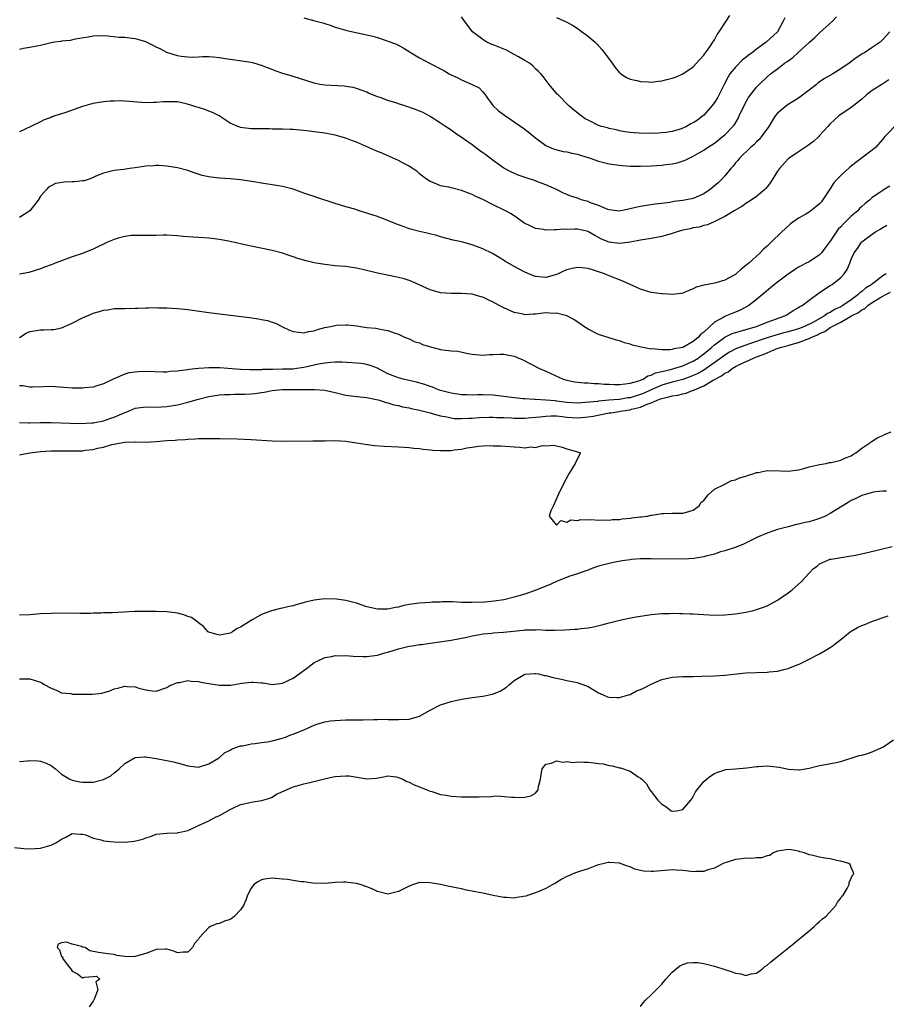
# Model space of a CAD drawing. Units: inches. Extents: x 2631000 to 2634000, y 1512000 to 1515000.
# Drawn here: x 2633547 to 2633712, y 1514606 to 1514793 of the extents above; entities that cross this region are included whole.
import ezdxf

# ---------------------------------------------------------------- set-up
doc = ezdxf.new("R2010")
doc.units = ezdxf.units.IN
doc.header["$MEASUREMENT"] = 0
doc.layers.add('LD26311512_10ft', color=254, linetype='Continuous')

msp = doc.modelspace()

# ---------------------------------------------------------------- linework, layer by layer
at = {"layer": 'LD26311512_10ft'}
for points, elevation in [([(2633601, 1514793.66), (2633602.87, 1514793.13), (2633604.66, 1514792.66), (2633605, 1514792.54), (2633606.2, 1514792.2), (2633607, 1514791.88), (2633609.21, 1514791.21), (2633611.2, 1514790.8), (2633613, 1514790.42), (2633614.13, 1514790.13), (2633615, 1514789.88), (2633616.68, 1514789.32), (2633617, 1514789.23), (2633618.61, 1514788.61), (2633619.92, 1514787.92), (2633621, 1514787.26), (2633621.4, 1514787), (2633623, 1514786.06), (2633624.88, 1514785), (2633627.61, 1514783.61), (2633628.64, 1514783), (2633629, 1514782.81), (2633630.27, 1514782.27), (2633631, 1514781.85), (2633632.99, 1514780.99), (2633634.32, 1514780.32), (2633635, 1514779.57), (2633635.29, 1514779.29), (2633635.48, 1514779), (2633636.95, 1514777), (2633638, 1514776), (2633639.12, 1514775.12), (2633641, 1514773.9), (2633643, 1514772.48), (2633645, 1514770.84), (2633647, 1514769.37), (2633647.79, 1514769), (2633648.66, 1514768.66), (2633650.27, 1514768.27), (2633651, 1514768.18), (2633651.93, 1514767.93), (2633653, 1514767.74), (2633653.56, 1514767.55), (2633655.43, 1514767), (2633657, 1514766.43), (2633659, 1514765.93), (2633661, 1514765.63), (2633661.57, 1514765.57), (2633663, 1514765.48), (2633665, 1514765.44), (2633667, 1514765.5), (2633669, 1514765.64), (2633669.77, 1514765.77), (2633671, 1514765.92), (2633671.92, 1514766.08), (2633673.43, 1514766.57), (2633674.23, 1514767), (2633675, 1514767.34), (2633675.86, 1514767.86), (2633677, 1514768.52), (2633677.68, 1514769), (2633678.51, 1514769.49), (2633679, 1514769.82), (2633679.65, 1514770.35), (2633680.51, 1514771), (2633681, 1514771.4), (2633682.51, 1514773), (2633682.73, 1514773.27), (2633683.49, 1514774.51), (2633683.73, 1514775), (2633684.78, 1514777.22), (2633685.51, 1514778.49), (2633687, 1514780.45), (2633687.52, 1514781), (2633689, 1514782.45), (2633689.67, 1514783), (2633691, 1514783.96), (2633692.35, 1514785), (2633692.75, 1514785.25), (2633693, 1514785.45), (2633693.91, 1514786.09), (2633694.84, 1514787), (2633697.09, 1514789), (2633698.09, 1514789.91), (2633699, 1514790.8), (2633701.43, 1514793), (2633702.17, 1514793.83)], 8310), ([(2633692.36, 1514793.64), (2633692.08, 1514793), (2633691.01, 1514791), (2633688.87, 1514789), (2633687, 1514787.68), (2633686.17, 1514787), (2633685.47, 1514786.53), (2633685, 1514786.13), (2633684.36, 1514785.64), (2633683, 1514784.28), (2633681.96, 1514783), (2633681.59, 1514782.41), (2633680.9, 1514781.1), (2633679.58, 1514778.42), (2633679, 1514777.53), (2633678.61, 1514777), (2633677, 1514775.16), (2633676.82, 1514775), (2633675.78, 1514774.22), (2633675, 1514773.7), (2633674.52, 1514773.48), (2633673.68, 1514773), (2633673, 1514772.67), (2633672.49, 1514772.49), (2633671, 1514772.04), (2633669.84, 1514771.84), (2633669, 1514771.76), (2633667.69, 1514771.69), (2633667, 1514771.71), (2633665.68, 1514771.68), (2633663.76, 1514771.76), (2633663, 1514771.84), (2633661.99, 1514771.99), (2633661, 1514772.17), (2633660.33, 1514772.33), (2633659, 1514772.61), (2633658.71, 1514772.71), (2633657.58, 1514773), (2633657, 1514773.19), (2633655, 1514774.17), (2633654.48, 1514774.48), (2633653.7, 1514775), (2633652.21, 1514776.21), (2633651.31, 1514777), (2633649.31, 1514779), (2633649.16, 1514779.16), (2633647.65, 1514781), (2633646.47, 1514782.47), (2633646.03, 1514783), (2633645.53, 1514783.53), (2633645, 1514783.97), (2633644.49, 1514784.49), (2633643.86, 1514785), (2633643, 1514785.54), (2633641.78, 1514786.22), (2633641, 1514786.7), (2633639.49, 1514787.49), (2633637, 1514788.5), (2633636.63, 1514788.63), (2633635.79, 1514789), (2633635, 1514789.49), (2633633.08, 1514791), (2633632.19, 1514792.19), (2633631.54, 1514793), (2633631, 1514793.83)], 8320), ([(2633649, 1514793.7), (2633650.87, 1514792.87), (2633652.16, 1514792.16), (2633653, 1514791.58), (2633653.36, 1514791.36), (2633653.85, 1514791), (2633654.53, 1514790.53), (2633656.33, 1514789), (2633656.68, 1514788.68), (2633657.65, 1514787.65), (2633658.14, 1514787), (2633659.6, 1514785), (2633660.17, 1514784.17), (2633661, 1514783.21), (2633661.1, 1514783.1), (2633661.23, 1514783), (2633662.29, 1514782.29), (2633663, 1514782), (2633664.25, 1514781.75), (2633665, 1514781.52), (2633666.52, 1514781.48), (2633667, 1514781.44), (2633668.41, 1514781.59), (2633669, 1514781.68), (2633669.95, 1514781.95), (2633671, 1514782.19), (2633671.61, 1514782.39), (2633673, 1514783), (2633675, 1514784.32), (2633676.26, 1514785.74), (2633677, 1514786.55), (2633677.17, 1514786.83), (2633677.32, 1514787), (2633678.11, 1514788.11), (2633678.71, 1514789), (2633679, 1514789.46), (2633679.53, 1514790.47), (2633679.91, 1514791), (2633681, 1514792.65), (2633681.25, 1514793), (2633681.93, 1514794.07)], 8330), ([(2633712.36, 1514791), (2633711, 1514789.5), (2633710.47, 1514789), (2633709, 1514787.99), (2633707.51, 1514787), (2633707.17, 1514786.83), (2633707, 1514786.71), (2633705.94, 1514786.06), (2633704.62, 1514785), (2633703, 1514783.93), (2633701.49, 1514783), (2633699.9, 1514782.1), (2633698.72, 1514781.28), (2633698.41, 1514781), (2633697, 1514779.88), (2633695, 1514778.39), (2633694.16, 1514777.84), (2633693, 1514777.18), (2633692.74, 1514777), (2633691, 1514775.53), (2633690.57, 1514775), (2633689.95, 1514774.05), (2633689.35, 1514773), (2633687.91, 1514771), (2633687.49, 1514770.51), (2633687, 1514770.05), (2633686.49, 1514769.51), (2633685.87, 1514769), (2633683.8, 1514767), (2633683.46, 1514766.54), (2633683, 1514766.07), (2633682.55, 1514765.45), (2633682.12, 1514765), (2633681, 1514763.65), (2633680.43, 1514763), (2633679.7, 1514762.3), (2633678.2, 1514761), (2633677, 1514760.2), (2633675, 1514759.33), (2633673, 1514758.93), (2633671.28, 1514758.72), (2633670.56, 1514758.56), (2633669, 1514758.35), (2633667.78, 1514758.22), (2633665, 1514757.8), (2633664.33, 1514757.67), (2633663, 1514757.33), (2633661, 1514756.92), (2633659, 1514757.14), (2633658.79, 1514757.21), (2633657, 1514757.96), (2633655.49, 1514758.51), (2633655, 1514758.72), (2633653.97, 1514759), (2633653.26, 1514759.26), (2633653, 1514759.38), (2633651.76, 1514759.76), (2633651, 1514760.1), (2633650.36, 1514760.36), (2633649, 1514761.03), (2633647, 1514761.92), (2633645.59, 1514762.41), (2633645, 1514762.66), (2633643.23, 1514763.23), (2633641.74, 1514763.74), (2633640.35, 1514764.35), (2633639, 1514765.1), (2633637, 1514766.52), (2633635.59, 1514767.59), (2633635, 1514768.02), (2633634.42, 1514768.42), (2633633, 1514769.49), (2633631.33, 1514770.67), (2633629.74, 1514771.74), (2633629, 1514772.29), (2633627.9, 1514773), (2633627, 1514773.63), (2633625, 1514774.9), (2633623.66, 1514775.66), (2633623, 1514775.91), (2633622.25, 1514776.25), (2633620, 1514777), (2633619, 1514777.31), (2633618.51, 1514777.49), (2633617, 1514777.93), (2633615.49, 1514778.51), (2633615, 1514778.65), (2633613.32, 1514779.32), (2633613, 1514779.49), (2633611.9, 1514779.9), (2633611, 1514780.23), (2633610.38, 1514780.38), (2633609, 1514780.62), (2633608.66, 1514780.66), (2633605, 1514780.84), (2633604.03, 1514781), (2633603, 1514781.2), (2633599, 1514782.5), (2633598.6, 1514782.6), (2633597.06, 1514783.06), (2633595.59, 1514783.59), (2633595, 1514783.84), (2633594.15, 1514784.15), (2633593, 1514784.61), (2633591.54, 1514785), (2633591, 1514785.13), (2633587, 1514785.69), (2633586.15, 1514785.85), (2633585, 1514786.01), (2633583.81, 1514786.19), (2633583, 1514786.23), (2633581.78, 1514786.22), (2633581, 1514786.19), (2633579.89, 1514786.11), (2633579, 1514786.16), (2633577.72, 1514786.28), (2633577, 1514786.44), (2633575, 1514787.07), (2633573.76, 1514787.76), (2633573, 1514788.07), (2633572.4, 1514788.4), (2633571, 1514789.05), (2633569.51, 1514789.51), (2633569, 1514789.65), (2633567, 1514789.89), (2633565.92, 1514789.92), (2633563.82, 1514790.18), (2633561.8, 1514790.2), (2633561, 1514790.15), (2633560.03, 1514789.97), (2633557.58, 1514789.58), (2633556.64, 1514789.36), (2633555, 1514789.2), (2633554.84, 1514789.16), (2633553.68, 1514789), (2633553, 1514788.89), (2633551, 1514788.4), (2633550.28, 1514788.28), (2633549, 1514787.97), (2633547.79, 1514787.79), (2633547, 1514787.61)], 8300), ([(2633712.17, 1514781.83), (2633710.8, 1514781), (2633709, 1514779.82), (2633707.91, 1514779), (2633707, 1514778.21), (2633705.48, 1514777), (2633705, 1514776.59), (2633702.65, 1514775), (2633701, 1514773.5), (2633700.57, 1514773), (2633699, 1514771.26), (2633698.75, 1514771), (2633697.84, 1514770.15), (2633696.7, 1514769.3), (2633695, 1514768.17), (2633693.2, 1514767), (2633693, 1514766.83), (2633691.36, 1514765), (2633691, 1514764.48), (2633689.68, 1514762.33), (2633689, 1514761.51), (2633688.78, 1514761.22), (2633688.56, 1514761), (2633687, 1514759.68), (2633686.01, 1514759), (2633685, 1514758.35), (2633684.2, 1514757.8), (2633682.73, 1514757), (2633681, 1514755.9), (2633679.06, 1514754.94), (2633677.71, 1514754.29), (2633677, 1514754.16), (2633676.12, 1514753.88), (2633675, 1514753.72), (2633674.43, 1514753.57), (2633673, 1514753.28), (2633671.95, 1514753), (2633671, 1514752.69), (2633669, 1514752.11), (2633667, 1514751.7), (2633665, 1514751.37), (2633663, 1514751.02), (2633661, 1514750.75), (2633659, 1514750.99), (2633657.58, 1514751.58), (2633657, 1514751.91), (2633656.27, 1514752.27), (2633655.11, 1514753), (2633655, 1514753.06), (2633653, 1514753.47), (2633652.52, 1514753.48), (2633651, 1514753.44), (2633650.54, 1514753.46), (2633649, 1514753.34), (2633648.61, 1514753.39), (2633647, 1514753.33), (2633646.56, 1514753.44), (2633645, 1514753.63), (2633643.76, 1514754.24), (2633643, 1514754.58), (2633642.39, 1514755), (2633641.6, 1514755.6), (2633640.42, 1514756.42), (2633639.35, 1514757), (2633637, 1514758.1), (2633635, 1514759.1), (2633633.7, 1514759.7), (2633633, 1514760.08), (2633632.33, 1514760.33), (2633631, 1514760.86), (2633629, 1514761.34), (2633628.54, 1514761.46), (2633627, 1514761.72), (2633625.72, 1514762.28), (2633625, 1514762.52), (2633624.32, 1514763), (2633623.57, 1514763.57), (2633623, 1514764.03), (2633622.48, 1514764.48), (2633621.29, 1514765.29), (2633621, 1514765.47), (2633620.03, 1514765.97), (2633619, 1514766.54), (2633617.32, 1514767.32), (2633617, 1514767.42), (2633615.92, 1514767.92), (2633615, 1514768.24), (2633611, 1514770), (2633610.27, 1514770.27), (2633609, 1514770.79), (2633607, 1514771.36), (2633605, 1514771.73), (2633603, 1514771.99), (2633602.08, 1514772.08), (2633601, 1514772.23), (2633600.27, 1514772.27), (2633599, 1514772.41), (2633598.42, 1514772.42), (2633597, 1514772.5), (2633595, 1514772.51), (2633594.53, 1514772.53), (2633593, 1514772.52), (2633592.55, 1514772.55), (2633591, 1514772.58), (2633589, 1514772.83), (2633588.86, 1514772.86), (2633588.46, 1514773), (2633587, 1514773.62), (2633584.94, 1514775), (2633583.66, 1514775.66), (2633583, 1514775.9), (2633582.2, 1514776.2), (2633581, 1514776.6), (2633580.68, 1514776.68), (2633579.76, 1514777), (2633578.68, 1514777.32), (2633577, 1514777.65), (2633576.3, 1514777.7), (2633575, 1514777.7), (2633574.33, 1514777.67), (2633573, 1514777.55), (2633572.45, 1514777.55), (2633571, 1514777.51), (2633567, 1514777.83), (2633566.16, 1514777.84), (2633565, 1514777.83), (2633564.22, 1514777.78), (2633563, 1514777.66), (2633561, 1514777.35), (2633560.73, 1514777.27), (2633559, 1514776.82), (2633555.62, 1514775.62), (2633553.71, 1514775), (2633553.2, 1514774.8), (2633553, 1514774.7), (2633551.72, 1514774.28), (2633551, 1514773.88), (2633549.18, 1514773), (2633547, 1514772)], 8290), ([(2633714.11, 1514773.89), (2633711.31, 1514771), (2633711.17, 1514770.83), (2633711, 1514770.58), (2633709.59, 1514769), (2633709, 1514768.51), (2633705.84, 1514766.16), (2633704.72, 1514765.28), (2633703, 1514763.71), (2633702.31, 1514763), (2633701.72, 1514762.28), (2633700.92, 1514761.08), (2633699.57, 1514759), (2633699.33, 1514758.67), (2633699, 1514758.3), (2633698.29, 1514757.71), (2633697, 1514756.75), (2633696.36, 1514756.36), (2633695, 1514755.58), (2633693.49, 1514754.51), (2633692.43, 1514753.57), (2633691.83, 1514753), (2633689.78, 1514751), (2633689, 1514750.26), (2633688.32, 1514749.68), (2633687.72, 1514749), (2633687, 1514748.38), (2633685.53, 1514747), (2633685.22, 1514746.78), (2633685, 1514746.57), (2633684.08, 1514745.92), (2633683.13, 1514745), (2633683, 1514744.9), (2633682.77, 1514744.77), (2633681, 1514743.8), (2633679.3, 1514743.3), (2633679, 1514743.23), (2633677.77, 1514743), (2633677, 1514742.84), (2633675.55, 1514742.45), (2633675, 1514742.13), (2633674.17, 1514741.83), (2633673, 1514741.34), (2633672.73, 1514741.27), (2633671, 1514741.06), (2633669.19, 1514741.19), (2633669, 1514741.18), (2633667, 1514741.49), (2633665, 1514742.07), (2633663, 1514743), (2633661.61, 1514743.61), (2633659, 1514744.63), (2633658.13, 1514745), (2633656.45, 1514745.55), (2633655, 1514745.99), (2633653.87, 1514746.13), (2633653, 1514746.2), (2633651.98, 1514746.02), (2633651, 1514745.76), (2633650.44, 1514745.56), (2633649.34, 1514745), (2633649, 1514744.86), (2633647, 1514744.34), (2633646.36, 1514744.36), (2633645, 1514744.52), (2633644.63, 1514744.63), (2633643, 1514745.32), (2633641, 1514746.37), (2633639.35, 1514747.35), (2633638.11, 1514748.11), (2633636.85, 1514748.85), (2633635, 1514749.77), (2633633, 1514750.53), (2633631, 1514751.06), (2633629.39, 1514751.39), (2633627, 1514752.01), (2633626.26, 1514752.26), (2633624.68, 1514752.68), (2633623, 1514753.07), (2633621, 1514753.58), (2633620.06, 1514753.94), (2633619, 1514754.3), (2633617.24, 1514755), (2633617, 1514755.11), (2633615.62, 1514755.62), (2633615, 1514755.89), (2633614.16, 1514756.16), (2633613, 1514756.56), (2633611.53, 1514757), (2633610.74, 1514757.26), (2633609, 1514757.75), (2633607, 1514758.35), (2633603.52, 1514759.52), (2633603, 1514759.67), (2633602, 1514760), (2633601, 1514760.35), (2633599, 1514761.1), (2633597, 1514761.61), (2633596.3, 1514761.7), (2633595, 1514761.93), (2633593, 1514762.22), (2633591.52, 1514762.48), (2633589, 1514762.84), (2633587.03, 1514763.03), (2633585, 1514763.18), (2633583.37, 1514763.37), (2633583, 1514763.42), (2633581.71, 1514763.71), (2633580.18, 1514764.18), (2633579, 1514764.62), (2633577, 1514765.15), (2633575, 1514765.46), (2633573.56, 1514765.56), (2633573, 1514765.56), (2633572.49, 1514765.51), (2633571, 1514765.43), (2633570.62, 1514765.38), (2633569, 1514765.13), (2633567.93, 1514765), (2633566.84, 1514764.84), (2633565, 1514764.66), (2633563, 1514764.16), (2633561.53, 1514763.53), (2633561, 1514763.28), (2633560.24, 1514763), (2633559.31, 1514762.69), (2633559, 1514762.65), (2633557.49, 1514762.51), (2633557, 1514762.46), (2633555.55, 1514762.45), (2633553.85, 1514762.15), (2633553, 1514761.74), (2633552.53, 1514761.47), (2633552.16, 1514761), (2633551, 1514759.74), (2633550.57, 1514759), (2633549, 1514757), (2633547, 1514755.7)], 8280), ([(2633712.31, 1514761.69), (2633711.27, 1514761), (2633711, 1514760.84), (2633710.45, 1514760.45), (2633709, 1514759.48), (2633708.47, 1514759), (2633707.63, 1514758.37), (2633707, 1514757.77), (2633706.58, 1514757.42), (2633706.22, 1514757), (2633705, 1514755.97), (2633704.04, 1514755), (2633703.5, 1514754.5), (2633703, 1514753.91), (2633702.54, 1514753.46), (2633701, 1514751.19), (2633700.04, 1514749.96), (2633699.33, 1514749), (2633699, 1514748.62), (2633697, 1514747.31), (2633696.44, 1514747), (2633695.46, 1514746.54), (2633695, 1514746.28), (2633694.21, 1514745.79), (2633693, 1514744.96), (2633691, 1514743.44), (2633690.45, 1514743), (2633687, 1514740.13), (2633685.56, 1514739), (2633685, 1514738.68), (2633683.89, 1514738.11), (2633683, 1514737.72), (2633682.48, 1514737.52), (2633681.25, 1514737), (2633681, 1514736.92), (2633680.77, 1514736.77), (2633679, 1514735.8), (2633677, 1514733.95), (2633676.43, 1514733.57), (2633675.97, 1514733), (2633675, 1514732.18), (2633673, 1514730.99), (2633671.27, 1514730.73), (2633671, 1514730.62), (2633670.54, 1514730.54), (2633669, 1514730.56), (2633667.25, 1514730.75), (2633667, 1514730.72), (2633665.4, 1514731), (2633665.08, 1514731.08), (2633663.48, 1514731.48), (2633663, 1514731.65), (2633661.92, 1514731.92), (2633661, 1514732.25), (2633660.41, 1514732.41), (2633659, 1514732.84), (2633657, 1514733.5), (2633655, 1514734.49), (2633654.21, 1514735), (2633653.5, 1514735.5), (2633652.31, 1514736.31), (2633651, 1514737), (2633649, 1514737.53), (2633648.51, 1514737.49), (2633647, 1514737.58), (2633646.49, 1514737.51), (2633645, 1514737.37), (2633644.64, 1514737.36), (2633643, 1514737.24), (2633642.68, 1514737.32), (2633641, 1514737.64), (2633639, 1514738.56), (2633638.14, 1514739), (2633637, 1514739.62), (2633636.04, 1514740.04), (2633635, 1514740.55), (2633634.63, 1514740.63), (2633633, 1514741.12), (2633631, 1514741.28), (2633629, 1514741.24), (2633627, 1514741.39), (2633625, 1514741.99), (2633622.93, 1514742.93), (2633621.54, 1514743.54), (2633621, 1514743.74), (2633620.05, 1514744.05), (2633619, 1514744.33), (2633618.45, 1514744.45), (2633615, 1514745.16), (2633612.18, 1514745.82), (2633611, 1514746.07), (2633609.72, 1514746.28), (2633609, 1514746.37), (2633607, 1514746.55), (2633605, 1514746.77), (2633603, 1514747.12), (2633601.48, 1514747.48), (2633599.91, 1514747.91), (2633599, 1514748.25), (2633598.41, 1514748.41), (2633597, 1514748.91), (2633595, 1514749.41), (2633590.37, 1514750.37), (2633587, 1514751.15), (2633585, 1514751.52), (2633583, 1514751.75), (2633581, 1514751.89), (2633579.94, 1514751.94), (2633578.09, 1514752.09), (2633577, 1514752.22), (2633575, 1514752.33), (2633574.33, 1514752.33), (2633573, 1514752.27), (2633572.29, 1514752.29), (2633571, 1514752.26), (2633570.3, 1514752.3), (2633569, 1514752.31), (2633568.26, 1514752.26), (2633567, 1514752.11), (2633565.77, 1514751.77), (2633565, 1514751.54), (2633563.71, 1514751), (2633561, 1514749.68), (2633559, 1514748.88), (2633557, 1514748.21), (2633555, 1514747.47), (2633553.81, 1514747), (2633553.24, 1514746.76), (2633551.76, 1514746.24), (2633551, 1514745.95), (2633548.76, 1514745.24), (2633547, 1514744.92)], 8270), ([(2633547, 1514732.93), (2633548.26, 1514733.74), (2633549, 1514734.03), (2633550.22, 1514734.22), (2633551, 1514734.37), (2633551.64, 1514734.36), (2633553, 1514734.41), (2633553.55, 1514734.45), (2633555, 1514734.73), (2633555.19, 1514734.8), (2633555.57, 1514735), (2633557, 1514735.62), (2633559, 1514736.65), (2633560.64, 1514737.36), (2633561, 1514737.54), (2633562.18, 1514737.82), (2633563, 1514738.13), (2633563.81, 1514738.19), (2633565, 1514738.39), (2633567, 1514738.45), (2633569, 1514738.49), (2633569.52, 1514738.48), (2633571, 1514738.55), (2633571.47, 1514738.53), (2633573, 1514738.58), (2633573.44, 1514738.56), (2633575, 1514738.55), (2633577, 1514738.44), (2633579, 1514738.23), (2633583, 1514737.67), (2633584.51, 1514737.49), (2633590.69, 1514736.69), (2633592.44, 1514736.44), (2633593, 1514736.34), (2633594.11, 1514736.11), (2633595, 1514735.84), (2633595.62, 1514735.62), (2633597, 1514734.96), (2633598.31, 1514734.31), (2633599, 1514734.03), (2633600.05, 1514733.95), (2633601, 1514733.77), (2633601.96, 1514734.04), (2633603, 1514734.18), (2633603.6, 1514734.4), (2633605, 1514734.78), (2633606.06, 1514735), (2633607, 1514735.22), (2633607.24, 1514735.24), (2633609, 1514735.32), (2633609.32, 1514735.32), (2633611.11, 1514735.11), (2633611.76, 1514735), (2633613, 1514734.83), (2633614.69, 1514734.69), (2633615, 1514734.62), (2633615.53, 1514734.47), (2633617, 1514734.26), (2633618.21, 1514733.79), (2633619, 1514733.52), (2633620.16, 1514733), (2633621, 1514732.67), (2633622.09, 1514732.09), (2633623, 1514731.87), (2633623.56, 1514731.56), (2633625.11, 1514731.11), (2633627, 1514730.65), (2633627.44, 1514730.56), (2633629, 1514730.37), (2633630.29, 1514730.29), (2633632.16, 1514729.84), (2633633, 1514729.73), (2633635, 1514729.55), (2633636.31, 1514729.69), (2633637, 1514729.7), (2633638.25, 1514729.75), (2633639, 1514729.74), (2633641, 1514729.34), (2633641.85, 1514729), (2633642.65, 1514728.65), (2633643.97, 1514727.97), (2633645.76, 1514727), (2633647, 1514726.52), (2633650.26, 1514725), (2633651, 1514724.8), (2633652.52, 1514724.52), (2633653, 1514724.45), (2633654.3, 1514724.3), (2633655, 1514724.29), (2633656.16, 1514724.16), (2633657, 1514724.16), (2633658.04, 1514724.04), (2633659, 1514724.02), (2633659.97, 1514723.97), (2633661, 1514724), (2633662.08, 1514724.08), (2633663, 1514724.23), (2633664.68, 1514724.68), (2633665, 1514724.8), (2633665.47, 1514725), (2633666.39, 1514725.61), (2633667, 1514725.74), (2633667.83, 1514726.17), (2633669, 1514726.44), (2633670.89, 1514726.89), (2633671.29, 1514727), (2633673, 1514727.54), (2633673.95, 1514727.95), (2633675, 1514728.42), (2633675.95, 1514729), (2633676.54, 1514729.46), (2633677, 1514729.78), (2633678.43, 1514731), (2633679, 1514731.53), (2633681, 1514732.98), (2633682.36, 1514733.64), (2633683.88, 1514734.12), (2633685, 1514734.41), (2633686.98, 1514735), (2633689, 1514735.8), (2633692.36, 1514737), (2633692.76, 1514737.24), (2633693.98, 1514738.02), (2633695, 1514738.62), (2633695.22, 1514738.78), (2633695.68, 1514739), (2633697, 1514740.01), (2633698.73, 1514741.27), (2633699.91, 1514742.09), (2633701, 1514742.76), (2633701.37, 1514743), (2633703, 1514744.31), (2633703.63, 1514745), (2633704.2, 1514745.8), (2633704.71, 1514747), (2633705, 1514747.77), (2633705.57, 1514749), (2633706.19, 1514749.81), (2633706.93, 1514751), (2633707, 1514751.07), (2633709, 1514752.56), (2633709.61, 1514753), (2633710.51, 1514753.49), (2633711, 1514753.83), (2633711.78, 1514754.22)], 8260), ([(2633711.66, 1514745), (2633711, 1514744.6), (2633709.31, 1514743.31), (2633709, 1514743.09), (2633708.9, 1514743), (2633707.73, 1514742.27), (2633707, 1514741.64), (2633706.61, 1514741.39), (2633706.26, 1514741), (2633705, 1514740.09), (2633703.42, 1514739), (2633703, 1514738.75), (2633701.79, 1514738.21), (2633701, 1514737.69), (2633700.52, 1514737.48), (2633699.94, 1514737), (2633697.84, 1514735.84), (2633696.15, 1514735), (2633695, 1514734.55), (2633693, 1514733.96), (2633692.22, 1514733.78), (2633690.65, 1514733.35), (2633689, 1514732.85), (2633685.68, 1514731.68), (2633685, 1514731.46), (2633683.21, 1514730.79), (2633681.88, 1514730.12), (2633681, 1514729.58), (2633680.24, 1514729), (2633677.47, 1514727), (2633677, 1514726.7), (2633675.91, 1514726.09), (2633675, 1514725.67), (2633674.53, 1514725.47), (2633673, 1514724.92), (2633671, 1514724.4), (2633669, 1514723.85), (2633667, 1514722.96), (2633665.66, 1514722.34), (2633665, 1514722.06), (2633664.17, 1514721.83), (2633663, 1514721.47), (2633662.58, 1514721.42), (2633661, 1514721.16), (2633660.84, 1514721.16), (2633658.98, 1514720.98), (2633657, 1514720.82), (2633656.78, 1514720.78), (2633654.54, 1514720.54), (2633653, 1514720.44), (2633651, 1514720.58), (2633649, 1514720.84), (2633648.85, 1514720.85), (2633646.97, 1514721.03), (2633645, 1514721.14), (2633644.84, 1514721.16), (2633643, 1514721.25), (2633642.71, 1514721.29), (2633641, 1514721.46), (2633639, 1514721.73), (2633637, 1514721.95), (2633635, 1514722.02), (2633633.98, 1514722.02), (2633633, 1514721.98), (2633631.99, 1514722.01), (2633631, 1514722), (2633629, 1514722.31), (2633627, 1514722.87), (2633626.61, 1514723), (2633625.48, 1514723.48), (2633625, 1514723.61), (2633624, 1514724), (2633622.43, 1514724.43), (2633619.9, 1514725), (2633619, 1514725.22), (2633617, 1514726), (2633615, 1514727.06), (2633613.61, 1514727.61), (2633613, 1514727.79), (2633611.94, 1514727.94), (2633611, 1514728.05), (2633610.12, 1514728.12), (2633608.21, 1514728.21), (2633607, 1514728.22), (2633606.17, 1514728.17), (2633605, 1514728.05), (2633603.83, 1514727.83), (2633603, 1514727.64), (2633601, 1514727.18), (2633599.72, 1514727), (2633599, 1514726.92), (2633597, 1514726.87), (2633595.15, 1514726.85), (2633593.2, 1514726.8), (2633593, 1514726.77), (2633591.23, 1514726.76), (2633591, 1514726.74), (2633590.74, 1514726.74), (2633589, 1514726.83), (2633585, 1514727.17), (2633583, 1514727.16), (2633581, 1514726.99), (2633579.2, 1514726.8), (2633579, 1514726.75), (2633577.4, 1514726.6), (2633577, 1514726.49), (2633575.56, 1514726.44), (2633575, 1514726.35), (2633574.34, 1514726.34), (2633571, 1514726.44), (2633569.61, 1514726.39), (2633569, 1514726.35), (2633567.8, 1514726.2), (2633567, 1514725.96), (2633565.13, 1514725.13), (2633564.94, 1514725.06), (2633564.83, 1514725), (2633563, 1514724.1), (2633561.73, 1514723.73), (2633561, 1514723.47), (2633559.32, 1514723.32), (2633559, 1514723.26), (2633557.29, 1514723.29), (2633557, 1514723.27), (2633555.42, 1514723.42), (2633553, 1514723.62), (2633551.55, 1514723.55), (2633549.5, 1514723.5), (2633549, 1514723.46), (2633547.72, 1514723.72), (2633547, 1514723.76)], 8250), ([(2633547, 1514716.77), (2633548.71, 1514716.71), (2633549, 1514716.73), (2633551, 1514716.78), (2633553, 1514716.77), (2633556.62, 1514716.62), (2633558.58, 1514716.58), (2633560.67, 1514716.67), (2633561, 1514716.71), (2633563, 1514717.1), (2633564.39, 1514717.61), (2633565, 1514717.8), (2633566.43, 1514718.43), (2633567, 1514718.66), (2633567.27, 1514718.73), (2633569, 1514719.49), (2633571, 1514719.76), (2633573, 1514719.7), (2633575, 1514719.78), (2633577, 1514720.11), (2633579, 1514720.62), (2633581, 1514721.21), (2633583, 1514721.7), (2633585, 1514722), (2633585.93, 1514722.07), (2633587, 1514722.11), (2633587.87, 1514722.13), (2633589, 1514722.13), (2633589.84, 1514722.16), (2633591, 1514722.22), (2633591.72, 1514722.28), (2633593, 1514722.48), (2633593.48, 1514722.52), (2633595, 1514722.83), (2633597, 1514723.01), (2633601, 1514723.01), (2633603.03, 1514723.03), (2633605, 1514722.88), (2633607, 1514722.45), (2633609, 1514721.98), (2633611, 1514721.68), (2633613, 1514721.49), (2633614.85, 1514721.15), (2633615.37, 1514721), (2633616.58, 1514720.58), (2633617, 1514720.49), (2633618.14, 1514720.14), (2633619, 1514719.97), (2633619.77, 1514719.77), (2633621, 1514719.55), (2633621.43, 1514719.43), (2633623, 1514719.12), (2633625, 1514718.58), (2633625.56, 1514718.44), (2633627, 1514718), (2633628.18, 1514717.83), (2633629, 1514717.62), (2633629.55, 1514717.55), (2633631, 1514717.53), (2633632.39, 1514717.61), (2633633, 1514717.61), (2633634.31, 1514717.69), (2633636.24, 1514717.76), (2633637, 1514717.76), (2633637.71, 1514717.71), (2633639, 1514717.69), (2633640.38, 1514717.62), (2633641, 1514717.57), (2633642.42, 1514717.58), (2633643, 1514717.56), (2633644.29, 1514717.71), (2633645.82, 1514717.82), (2633647, 1514717.98), (2633647.98, 1514718.02), (2633649, 1514718), (2633650.09, 1514717.91), (2633651, 1514717.79), (2633653, 1514717.66), (2633653.73, 1514717.73), (2633655, 1514717.81), (2633656.01, 1514717.99), (2633659, 1514718.58), (2633659.37, 1514718.63), (2633661.52, 1514719), (2633663, 1514719.2), (2633663.28, 1514719.28), (2633665, 1514719.67), (2633666.23, 1514720.23), (2633667, 1514720.49), (2633668.11, 1514721), (2633668.76, 1514721.24), (2633669, 1514721.35), (2633670.38, 1514721.62), (2633671, 1514721.82), (2633672.04, 1514721.96), (2633673, 1514722.21), (2633673.66, 1514722.34), (2633675, 1514722.89), (2633675.09, 1514722.91), (2633675.23, 1514723), (2633677, 1514723.75), (2633678.79, 1514724.79), (2633680.36, 1514725.64), (2633681, 1514726.14), (2633681.59, 1514726.41), (2633682.36, 1514727), (2633683, 1514727.38), (2633683.75, 1514727.75), (2633686.42, 1514729), (2633687, 1514729.23), (2633688.3, 1514729.7), (2633689, 1514730.02), (2633690.73, 1514730.73), (2633691.14, 1514730.86), (2633691.48, 1514731), (2633693, 1514731.4), (2633693.58, 1514731.58), (2633695, 1514731.94), (2633696.62, 1514732.62), (2633697, 1514732.73), (2633697.5, 1514733), (2633698.57, 1514733.43), (2633699, 1514733.67), (2633699.97, 1514734.03), (2633701, 1514734.78), (2633701.36, 1514735), (2633703, 1514735.83), (2633705.03, 1514737), (2633706.35, 1514737.65), (2633707, 1514738.19), (2633707.57, 1514738.43), (2633708.17, 1514739), (2633709, 1514739.55), (2633710.44, 1514740.45), (2633711, 1514740.74), (2633711.43, 1514741), (2633712.48, 1514741.52)], 8240), ([(2633547, 1514710.65), (2633547.31, 1514710.69), (2633549, 1514711.01), (2633551, 1514711.23), (2633553, 1514711.35), (2633555, 1514711.41), (2633557, 1514711.39), (2633557.41, 1514711.41), (2633559, 1514711.41), (2633559.48, 1514711.48), (2633561, 1514711.63), (2633561.86, 1514711.86), (2633563, 1514712.09), (2633564.56, 1514712.56), (2633567, 1514713.02), (2633568.94, 1514713.06), (2633569, 1514713.07), (2633570.95, 1514713.05), (2633573, 1514713.16), (2633575, 1514713.32), (2633576.58, 1514713.42), (2633577, 1514713.47), (2633578.47, 1514713.53), (2633579, 1514713.61), (2633580.37, 1514713.63), (2633581, 1514713.71), (2633582.3, 1514713.7), (2633583, 1514713.75), (2633584.28, 1514713.72), (2633585, 1514713.73), (2633588.36, 1514713.64), (2633591, 1514713.54), (2633595, 1514713.27), (2633597, 1514713.22), (2633602.74, 1514713.26), (2633605, 1514713.31), (2633607, 1514713.33), (2633609, 1514713.21), (2633611, 1514712.93), (2633612.64, 1514712.64), (2633614.42, 1514712.42), (2633616.29, 1514712.29), (2633619, 1514712.15), (2633621, 1514712.02), (2633621.9, 1514711.9), (2633623, 1514711.82), (2633623.69, 1514711.69), (2633625, 1514711.59), (2633625.5, 1514711.5), (2633627, 1514711.43), (2633629, 1514711.45), (2633629.57, 1514711.57), (2633631, 1514711.72), (2633631.97, 1514711.97), (2633633, 1514712.1), (2633634.29, 1514712.29), (2633635, 1514712.31), (2633636.39, 1514712.39), (2633637, 1514712.35), (2633638.35, 1514712.35), (2633640.2, 1514712.2), (2633641, 1514712.11), (2633642.06, 1514712.06), (2633643, 1514711.95), (2633644.11, 1514712.11), (2633645, 1514712.03), (2633646.38, 1514712.38), (2633647, 1514712.31), (2633648.46, 1514712.46), (2633649, 1514712.32), (2633650.07, 1514712.07), (2633651, 1514711.76), (2633653, 1514711.17), (2633653.15, 1514711.15), (2633653.57, 1514711), (2633652.68, 1514709.32), (2633652.58, 1514709), (2633651.38, 1514707), (2633650.3, 1514705), (2633649.34, 1514703), (2633648.45, 1514701), (2633647.96, 1514699.96), (2633647.59, 1514699), (2633649, 1514697.25), (2633649.84, 1514698.16), (2633651, 1514697.81), (2633651.71, 1514698.29), (2633653, 1514698.15), (2633653.65, 1514698.35), (2633655, 1514698.25), (2633655.68, 1514698.32), (2633657, 1514698.23), (2633657.72, 1514698.28), (2633659, 1514698.24), (2633659.66, 1514698.34), (2633661, 1514698.36), (2633661.51, 1514698.49), (2633663, 1514698.58), (2633663.32, 1514698.67), (2633665, 1514698.84), (2633665.13, 1514698.87), (2633666.29, 1514699), (2633667, 1514699.17), (2633667.18, 1514699.18), (2633669, 1514699.5), (2633669.49, 1514699.49), (2633671, 1514699.56), (2633671.54, 1514699.54), (2633673, 1514699.54), (2633673.72, 1514699.72), (2633675, 1514700.08), (2633676.17, 1514701), (2633676.45, 1514701.55), (2633677, 1514701.97), (2633677.83, 1514703), (2633679, 1514704.11), (2633680.86, 1514705), (2633680.94, 1514705.06), (2633681, 1514705.07), (2633682.28, 1514705.72), (2633683, 1514705.85), (2633683.76, 1514706.24), (2633685, 1514706.58), (2633685.29, 1514706.71), (2633686.33, 1514707), (2633687, 1514707.27), (2633687.29, 1514707.29), (2633689, 1514707.62), (2633691.57, 1514707.57), (2633693, 1514707.51), (2633695, 1514707.77), (2633696.01, 1514708.01), (2633697, 1514708.31), (2633698.71, 1514708.71), (2633699, 1514708.81), (2633700.23, 1514709), (2633700.85, 1514709.15), (2633701.17, 1514709.17), (2633703, 1514709.61), (2633703.92, 1514710.08), (2633705, 1514710.45), (2633705.32, 1514710.68), (2633705.89, 1514711), (2633707, 1514711.88), (2633708.71, 1514713), (2633708.85, 1514713.15), (2633709, 1514713.2), (2633710.06, 1514713.94), (2633711, 1514714.3), (2633711.46, 1514714.54), (2633712.57, 1514715)], 8230), ([(2633711.71, 1514703.71), (2633711, 1514703.69), (2633709.61, 1514703.61), (2633709, 1514703.49), (2633707, 1514702.92), (2633705.74, 1514702.26), (2633705, 1514701.92), (2633704.41, 1514701.59), (2633701, 1514699.49), (2633700.08, 1514699), (2633699, 1514698.5), (2633697.83, 1514698.17), (2633697, 1514697.87), (2633696.25, 1514697.75), (2633695, 1514697.43), (2633694.62, 1514697.38), (2633693, 1514696.97), (2633691, 1514696.44), (2633690.11, 1514696.11), (2633689, 1514695.77), (2633687.19, 1514695), (2633684.4, 1514693.6), (2633682.97, 1514693.03), (2633681, 1514692.37), (2633680.17, 1514692.17), (2633679, 1514691.77), (2633677.36, 1514691.37), (2633677, 1514691.25), (2633675.09, 1514690.91), (2633673.2, 1514690.8), (2633667, 1514690.87), (2633665, 1514690.86), (2633663.27, 1514690.73), (2633663, 1514690.7), (2633661.51, 1514690.48), (2633659.83, 1514690.17), (2633659, 1514689.99), (2633657, 1514689.44), (2633655.75, 1514689), (2633655, 1514688.7), (2633654.58, 1514688.58), (2633653, 1514687.99), (2633651.55, 1514687.55), (2633650.08, 1514687), (2633649.34, 1514686.66), (2633649, 1514686.54), (2633647.94, 1514686.06), (2633645.28, 1514685), (2633643, 1514684.18), (2633641.85, 1514683.85), (2633641, 1514683.56), (2633639, 1514683.09), (2633637.19, 1514682.81), (2633635.37, 1514682.63), (2633633, 1514682.54), (2633631.4, 1514682.6), (2633631, 1514682.59), (2633629.3, 1514682.7), (2633629, 1514682.67), (2633627.3, 1514682.7), (2633627, 1514682.65), (2633625.38, 1514682.62), (2633625, 1514682.57), (2633623, 1514682.46), (2633621, 1514682.17), (2633620.03, 1514681.97), (2633619, 1514681.69), (2633618.41, 1514681.59), (2633617, 1514681.28), (2633615, 1514681.28), (2633613, 1514681.76), (2633611.88, 1514682.12), (2633611, 1514682.43), (2633609, 1514682.95), (2633607.21, 1514683.21), (2633605, 1514683.24), (2633603, 1514683.02), (2633601.35, 1514682.65), (2633599.78, 1514682.22), (2633599, 1514681.96), (2633598.21, 1514681.79), (2633597, 1514681.48), (2633596.59, 1514681.41), (2633594.89, 1514681), (2633593, 1514680.29), (2633591.36, 1514679.36), (2633591, 1514679.18), (2633589, 1514677.89), (2633588.38, 1514677.62), (2633587.5, 1514677), (2633587, 1514676.76), (2633586.69, 1514676.69), (2633585, 1514676.36), (2633584.48, 1514676.48), (2633583, 1514676.91), (2633582.88, 1514677), (2633581.99, 1514677.99), (2633581, 1514678.72), (2633580.64, 1514679), (2633579.7, 1514679.7), (2633579, 1514679.94), (2633578.25, 1514680.25), (2633577, 1514680.53), (2633576.6, 1514680.6), (2633575, 1514680.78), (2633573, 1514680.87), (2633570.88, 1514680.88), (2633568.85, 1514680.85), (2633566.75, 1514680.75), (2633564.63, 1514680.63), (2633563, 1514680.58), (2633562.55, 1514680.55), (2633561, 1514680.53), (2633560.51, 1514680.51), (2633558.5, 1514680.5), (2633555, 1514680.54), (2633553, 1514680.51), (2633551, 1514680.4), (2633549, 1514680.23), (2633547, 1514680.15)], 8220), ([(2633547, 1514668.09), (2633548.04, 1514668.04), (2633549, 1514668.06), (2633549.79, 1514667.79), (2633551, 1514667.44), (2633551.28, 1514667.28), (2633551.73, 1514667), (2633553, 1514666.27), (2633554.16, 1514665.84), (2633555, 1514665.42), (2633556.74, 1514665.26), (2633557, 1514665.18), (2633558.85, 1514665.15), (2633559, 1514665.13), (2633560.87, 1514665.13), (2633562.64, 1514665.36), (2633564.19, 1514665.81), (2633565, 1514666.16), (2633565.7, 1514666.3), (2633567, 1514666.67), (2633567.39, 1514666.61), (2633569, 1514666.54), (2633569.7, 1514666.3), (2633571, 1514665.98), (2633572.22, 1514665.78), (2633573, 1514665.74), (2633575, 1514666.39), (2633575.35, 1514666.65), (2633576.08, 1514667), (2633577, 1514667.38), (2633577.39, 1514667.39), (2633579, 1514667.77), (2633579.61, 1514667.61), (2633581, 1514667.58), (2633581.44, 1514667.44), (2633583, 1514667.16), (2633585, 1514666.85), (2633585.16, 1514666.84), (2633587.13, 1514666.87), (2633589.23, 1514667.23), (2633591, 1514667.44), (2633591.45, 1514667.45), (2633593, 1514667.31), (2633593.3, 1514667.3), (2633595, 1514667.02), (2633597, 1514667.23), (2633599, 1514668.21), (2633600.11, 1514669), (2633601.75, 1514670.25), (2633603, 1514671.15), (2633603.27, 1514671.27), (2633605, 1514672.14), (2633606.33, 1514672.33), (2633607, 1514672.48), (2633608.45, 1514672.45), (2633609, 1514672.47), (2633610.37, 1514672.37), (2633612.31, 1514672.31), (2633613, 1514672.32), (2633614.49, 1514672.49), (2633615, 1514672.56), (2633616.43, 1514673), (2633617, 1514673.16), (2633619, 1514673.78), (2633620.01, 1514673.99), (2633621, 1514674.25), (2633621.67, 1514674.33), (2633623, 1514674.56), (2633623.39, 1514674.61), (2633625.93, 1514675), (2633629, 1514675.42), (2633631.98, 1514675.98), (2633633, 1514676.23), (2633634.47, 1514676.47), (2633635, 1514676.6), (2633636.76, 1514676.76), (2633637, 1514676.8), (2633638.92, 1514676.92), (2633642.7, 1514677.3), (2633643, 1514677.35), (2633644.65, 1514677.35), (2633645, 1514677.39), (2633645.42, 1514677.42), (2633647, 1514677.34), (2633648.68, 1514677.32), (2633650.62, 1514677.38), (2633652.51, 1514677.49), (2633653, 1514677.53), (2633653.62, 1514677.62), (2633655, 1514677.78), (2633656.03, 1514677.96), (2633657.65, 1514678.35), (2633659, 1514678.73), (2633661.3, 1514679.3), (2633663.78, 1514679.78), (2633667, 1514680.28), (2633669, 1514680.47), (2633670.49, 1514680.49), (2633671, 1514680.52), (2633672.47, 1514680.47), (2633673, 1514680.47), (2633674.41, 1514680.41), (2633675, 1514680.41), (2633679, 1514680.19), (2633681, 1514680.21), (2633683, 1514680.42), (2633685, 1514680.75), (2633686.16, 1514681), (2633687, 1514681.21), (2633688.32, 1514681.68), (2633689, 1514681.96), (2633689.71, 1514682.29), (2633691, 1514683.02), (2633693, 1514684.42), (2633693.76, 1514685), (2633695.49, 1514686.51), (2633697, 1514688.16), (2633697.84, 1514689), (2633698.5, 1514689.5), (2633699, 1514689.92), (2633701, 1514690.79), (2633701.17, 1514690.83), (2633705, 1514691.41), (2633705.5, 1514691.5), (2633708.08, 1514692.08), (2633712.78, 1514693.22)], 8210), ([(2633547, 1514652.38), (2633548.52, 1514652.52), (2633549, 1514652.55), (2633550.49, 1514652.49), (2633551, 1514652.41), (2633552.07, 1514652.07), (2633553, 1514651.59), (2633553.36, 1514651.36), (2633553.85, 1514651), (2633555, 1514649.98), (2633556.6, 1514649), (2633556.87, 1514648.87), (2633557, 1514648.82), (2633558.5, 1514648.5), (2633559, 1514648.41), (2633561, 1514648.43), (2633563, 1514648.96), (2633564.34, 1514649.66), (2633565, 1514650.21), (2633565.45, 1514650.55), (2633565.95, 1514651), (2633567, 1514652.01), (2633569, 1514653.1), (2633570.74, 1514653.26), (2633571, 1514653.25), (2633573, 1514652.95), (2633574.62, 1514652.62), (2633575, 1514652.57), (2633576.28, 1514652.28), (2633577.88, 1514651.88), (2633579, 1514651.53), (2633581, 1514651.3), (2633581.41, 1514651.41), (2633583, 1514651.95), (2633584.82, 1514653), (2633584.91, 1514653.09), (2633585, 1514653.14), (2633585.96, 1514654.04), (2633587, 1514654.53), (2633587.29, 1514654.71), (2633588.12, 1514655), (2633589, 1514655.34), (2633589.37, 1514655.37), (2633591, 1514655.73), (2633591.78, 1514655.78), (2633593, 1514655.97), (2633594.1, 1514656.1), (2633595, 1514656.3), (2633596.73, 1514656.73), (2633597.51, 1514657), (2633598.58, 1514657.42), (2633599, 1514657.54), (2633601, 1514658.4), (2633601.45, 1514658.55), (2633603, 1514659.29), (2633603.46, 1514659.46), (2633605, 1514659.91), (2633606.11, 1514660.11), (2633607, 1514660.16), (2633609, 1514660.25), (2633610.26, 1514660.26), (2633611, 1514660.3), (2633612.3, 1514660.3), (2633614.34, 1514660.34), (2633615, 1514660.34), (2633616.38, 1514660.38), (2633617, 1514660.35), (2633618.36, 1514660.36), (2633619, 1514660.32), (2633621, 1514660.41), (2633623, 1514660.98), (2633625, 1514662.12), (2633627, 1514663.13), (2633629, 1514663.74), (2633631, 1514664.18), (2633633, 1514664.51), (2633635, 1514664.79), (2633636.83, 1514665.17), (2633638.29, 1514665.72), (2633639.52, 1514666.48), (2633640.1, 1514667), (2633641, 1514667.73), (2633643, 1514668.94), (2633644.89, 1514669.11), (2633645, 1514669.1), (2633645.08, 1514669.08), (2633645.58, 1514669), (2633646.73, 1514668.73), (2633647, 1514668.71), (2633648.35, 1514668.35), (2633649, 1514668.19), (2633649.99, 1514667.99), (2633651, 1514667.75), (2633651.64, 1514667.64), (2633653, 1514667.34), (2633653.27, 1514667.27), (2633654.02, 1514667), (2633655, 1514666.62), (2633657, 1514665.44), (2633657.85, 1514665), (2633658.67, 1514664.67), (2633659, 1514664.59), (2633660.5, 1514664.5), (2633661, 1514664.55), (2633662.69, 1514665), (2633662.92, 1514665.08), (2633663, 1514665.1), (2633664.24, 1514665.76), (2633665, 1514666.05), (2633665.64, 1514666.36), (2633667, 1514667.08), (2633669, 1514667.97), (2633671, 1514668.4), (2633673, 1514668.5), (2633674.54, 1514668.54), (2633675, 1514668.54), (2633676.6, 1514668.6), (2633679, 1514668.65), (2633681, 1514668.74), (2633685, 1514669.19), (2633687, 1514669.3), (2633689, 1514669.35), (2633689.4, 1514669.4), (2633691, 1514669.54), (2633692.19, 1514669.81), (2633693, 1514670.04), (2633694.74, 1514670.74), (2633695.12, 1514670.88), (2633697, 1514671.82), (2633698.7, 1514672.7), (2633699, 1514672.84), (2633700.39, 1514673.61), (2633701, 1514674.01), (2633701.57, 1514674.43), (2633702.25, 1514675), (2633703, 1514675.57), (2633704.79, 1514677), (2633705, 1514677.15), (2633706.2, 1514677.8), (2633707, 1514678.21), (2633707.61, 1514678.39), (2633709.03, 1514679.03), (2633712.04, 1514680.04)], 8200), ([(2633546.04, 1514636.04), (2633547.84, 1514635.84), (2633549, 1514635.79), (2633551, 1514635.9), (2633552.31, 1514636.31), (2633553, 1514636.46), (2633554.05, 1514637), (2633554.64, 1514637.36), (2633555, 1514637.63), (2633555.93, 1514638.07), (2633557, 1514638.69), (2633558.58, 1514638.58), (2633559, 1514638.59), (2633559.59, 1514638.41), (2633561, 1514637.82), (2633562.54, 1514637.46), (2633563, 1514637.31), (2633565, 1514637.12), (2633567, 1514637.06), (2633568.79, 1514637.21), (2633570.42, 1514637.58), (2633571, 1514637.86), (2633571.9, 1514638.1), (2633573, 1514638.56), (2633575, 1514638.78), (2633577, 1514638.82), (2633577.13, 1514638.86), (2633577.84, 1514639), (2633579, 1514639.26), (2633579.43, 1514639.43), (2633581, 1514640.18), (2633583, 1514641.07), (2633584.23, 1514641.77), (2633585, 1514642.1), (2633585.55, 1514642.45), (2633587, 1514643.23), (2633587.41, 1514643.41), (2633589, 1514644.18), (2633590.51, 1514644.51), (2633591, 1514644.65), (2633593, 1514644.93), (2633593.24, 1514645), (2633594.57, 1514645.43), (2633595, 1514645.58), (2633595.86, 1514646.14), (2633597.7, 1514647), (2633599, 1514647.55), (2633599.71, 1514647.71), (2633601, 1514648.1), (2633602.42, 1514648.42), (2633604.95, 1514649.05), (2633606.58, 1514649.42), (2633607, 1514649.49), (2633609, 1514649.64), (2633609.61, 1514649.61), (2633613, 1514649.05), (2633614.81, 1514649.19), (2633616.47, 1514649.53), (2633617, 1514649.63), (2633618.57, 1514649.43), (2633619, 1514649.33), (2633619.81, 1514649), (2633620.58, 1514648.58), (2633621, 1514648.45), (2633621.96, 1514647.96), (2633623, 1514647.56), (2633624.41, 1514647), (2633625, 1514646.75), (2633625.35, 1514646.65), (2633627, 1514646.11), (2633628.05, 1514645.95), (2633629, 1514645.78), (2633631, 1514645.67), (2633632.36, 1514645.64), (2633633, 1514645.68), (2633634.35, 1514645.65), (2633635, 1514645.73), (2633636.33, 1514645.67), (2633637, 1514645.75), (2633637.82, 1514645.82), (2633640.44, 1514645.56), (2633641, 1514645.6), (2633642.49, 1514645.51), (2633643, 1514645.59), (2633644.15, 1514645.85), (2633645, 1514646.35), (2633645.52, 1514647), (2633645.61, 1514647.61), (2633645.99, 1514649), (2633646.09, 1514649.91), (2633646.27, 1514651), (2633647, 1514651.86), (2633648.05, 1514652.05), (2633649, 1514652.52), (2633650.22, 1514652.22), (2633651, 1514652.35), (2633652.19, 1514652.19), (2633653, 1514652.27), (2633654.21, 1514652.21), (2633655, 1514652.21), (2633656.12, 1514652.12), (2633657, 1514651.99), (2633657.89, 1514651.89), (2633659, 1514651.62), (2633659.57, 1514651.57), (2633661, 1514651.17), (2633661.16, 1514651.16), (2633663, 1514650.51), (2633664.53, 1514649.47), (2633665, 1514649.2), (2633665.22, 1514649), (2633666.09, 1514648.09), (2633666.74, 1514647), (2633667, 1514646.66), (2633668.29, 1514645), (2633668.67, 1514644.67), (2633669, 1514644.26), (2633669.81, 1514643.81), (2633670.8, 1514643), (2633671, 1514642.91), (2633671.83, 1514643), (2633673, 1514643.24), (2633674.55, 1514645), (2633674.7, 1514645.3), (2633675, 1514645.71), (2633675.42, 1514646.58), (2633677, 1514648.57), (2633677.51, 1514649), (2633678.36, 1514649.64), (2633679, 1514650.06), (2633679.66, 1514650.34), (2633681, 1514650.8), (2633681.16, 1514650.84), (2633683, 1514651), (2633685.14, 1514651.14), (2633687, 1514651.4), (2633687.4, 1514651.4), (2633689, 1514651.54), (2633691.3, 1514651.3), (2633693.09, 1514650.91), (2633695, 1514650.78), (2633695.2, 1514650.8), (2633697, 1514651.12), (2633699, 1514651.58), (2633699.7, 1514651.7), (2633702.15, 1514652.15), (2633703, 1514652.39), (2633706.52, 1514653.48), (2633707, 1514653.58), (2633708.1, 1514653.9), (2633709, 1514654.18), (2633710.8, 1514655), (2633711, 1514655.11), (2633713, 1514656.49)], 8190), ([(2633665, 1514605.8), (2633665.5, 1514606.5), (2633665.95, 1514607), (2633667, 1514608.03), (2633668.48, 1514609.52), (2633669, 1514610.08), (2633669.78, 1514611), (2633671, 1514612.35), (2633671.73, 1514613), (2633672.45, 1514613.55), (2633673, 1514613.79), (2633673.91, 1514614.09), (2633675, 1514614.18), (2633675.85, 1514614.15), (2633677, 1514613.98), (2633677.78, 1514613.78), (2633679, 1514613.49), (2633681, 1514612.83), (2633682.41, 1514612.41), (2633683, 1514612.13), (2633684.03, 1514612.03), (2633685, 1514611.69), (2633686, 1514612), (2633687, 1514612.18), (2633688.13, 1514613), (2633688.61, 1514613.39), (2633689, 1514613.68), (2633689.7, 1514614.3), (2633690.63, 1514615), (2633693.14, 1514617), (2633694.13, 1514617.87), (2633695, 1514618.53), (2633695.25, 1514618.75), (2633695.58, 1514619), (2633697, 1514620.21), (2633697.95, 1514621), (2633698.45, 1514621.55), (2633699, 1514621.94), (2633699.52, 1514622.48), (2633700.21, 1514623), (2633702.08, 1514625), (2633702.37, 1514625.63), (2633703, 1514626.39), (2633703.22, 1514626.78), (2633703.45, 1514627), (2633704.23, 1514628.23), (2633704.59, 1514629), (2633704.61, 1514629.39), (2633705, 1514630.17), (2633705.23, 1514630.77), (2633705.48, 1514631), (2633705.39, 1514631.39), (2633705, 1514632.2), (2633704.79, 1514632.79), (2633704.54, 1514633), (2633703, 1514633.43), (2633702.51, 1514633.49), (2633701, 1514633.85), (2633700.01, 1514633.99), (2633699, 1514634.18), (2633697.43, 1514634.57), (2633697, 1514634.64), (2633696.15, 1514635), (2633695.23, 1514635.23), (2633695, 1514635.32), (2633693.58, 1514635.58), (2633693, 1514635.66), (2633691.42, 1514635.42), (2633691, 1514635.3), (2633690.14, 1514635), (2633689.51, 1514634.49), (2633689, 1514634.44), (2633687.96, 1514634.04), (2633687, 1514634.07), (2633686.05, 1514633.95), (2633685, 1514634.02), (2633684.14, 1514633.86), (2633683, 1514633.77), (2633682.44, 1514633.56), (2633681, 1514633.14), (2633680.68, 1514633), (2633679, 1514632.1), (2633677.77, 1514631.77), (2633677, 1514631.47), (2633675.45, 1514631.45), (2633675, 1514631.41), (2633673.59, 1514631.59), (2633673, 1514631.65), (2633671.73, 1514631.73), (2633671, 1514631.76), (2633667.44, 1514631.44), (2633667, 1514631.44), (2633665.51, 1514631.51), (2633665, 1514631.68), (2633663.9, 1514631.9), (2633663, 1514632.36), (2633662.48, 1514632.48), (2633661, 1514633.03), (2633659, 1514633.18), (2633658.84, 1514633.16), (2633658.07, 1514633), (2633657, 1514632.75), (2633656.61, 1514632.61), (2633655, 1514631.97), (2633653.56, 1514631.56), (2633653, 1514631.35), (2633652.12, 1514631), (2633651.37, 1514630.63), (2633651, 1514630.54), (2633650, 1514630), (2633649, 1514629.38), (2633648.79, 1514629.21), (2633648.34, 1514629), (2633647, 1514628.22), (2633645.76, 1514627.76), (2633645, 1514627.4), (2633643.68, 1514627), (2633643.2, 1514626.8), (2633641.5, 1514626.5), (2633641, 1514626.43), (2633639.49, 1514626.51), (2633639, 1514626.52), (2633637, 1514626.91), (2633635, 1514627.34), (2633633.62, 1514627.62), (2633633, 1514627.76), (2633631.95, 1514627.95), (2633631, 1514628.17), (2633630.28, 1514628.28), (2633629, 1514628.57), (2633628.62, 1514628.62), (2633627, 1514628.98), (2633625, 1514629.31), (2633623, 1514629.36), (2633621.87, 1514629), (2633621, 1514628.7), (2633619, 1514627.65), (2633617, 1514627.14), (2633615, 1514627.66), (2633614.1, 1514628.1), (2633613, 1514628.58), (2633611.73, 1514629), (2633611, 1514629.2), (2633609.36, 1514629.36), (2633609, 1514629.45), (2633608.55, 1514629.45), (2633607, 1514629.38), (2633605, 1514629.2), (2633602.74, 1514629.26), (2633601, 1514629.49), (2633600.49, 1514629.51), (2633599, 1514629.75), (2633597.94, 1514629.94), (2633597, 1514630.04), (2633595, 1514630.23), (2633593.93, 1514630.07), (2633593, 1514629.88), (2633592.42, 1514629.58), (2633591.5, 1514629), (2633591, 1514628.31), (2633590.29, 1514627), (2633590, 1514626), (2633589.54, 1514625), (2633589, 1514624.18), (2633587.86, 1514623), (2633587.39, 1514622.61), (2633587, 1514622.38), (2633585.97, 1514622.03), (2633585, 1514621.59), (2633584.48, 1514621.52), (2633583.28, 1514621), (2633583, 1514620.85), (2633581.11, 1514618.89), (2633581, 1514618.64), (2633580.23, 1514617.77), (2633579.85, 1514617), (2633579, 1514616.13), (2633578.13, 1514616.13), (2633577, 1514616.03), (2633576.34, 1514616.34), (2633575, 1514616.71), (2633574.72, 1514616.72), (2633573, 1514616.65), (2633571, 1514615.89), (2633569.42, 1514615.42), (2633569, 1514615.32), (2633567.28, 1514615.28), (2633567, 1514615.34), (2633565.5, 1514615.5), (2633565, 1514615.7), (2633563.8, 1514615.8), (2633562.05, 1514616.05), (2633560.38, 1514616.38), (2633559.47, 1514617), (2633559, 1514617.1), (2633558.81, 1514617.19), (2633557, 1514617.69), (2633555.95, 1514618.05), (2633555, 1514617.93), (2633554.34, 1514617.66), (2633554.18, 1514617), (2633554.6, 1514616.6), (2633555, 1514615.32), (2633555.26, 1514615.26), (2633555.21, 1514615), (2633555.68, 1514614.32), (2633556.84, 1514612.84), (2633557, 1514612.54), (2633558.05, 1514612.05), (2633559, 1514611.29), (2633559.38, 1514611.38), (2633561, 1514611.53), (2633561.61, 1514611.61), (2633562.3, 1514611), (2633561.52, 1514610.48), (2633561.87, 1514609), (2633561.21, 1514607.21), (2633561.04, 1514606.96), (2633561, 1514606.85), (2633560.27, 1514605.73)], 8180)]:
    msp.add_lwpolyline(points, dxfattribs=dict(at, elevation=elevation))

doc.saveas('drawing.dxf')
